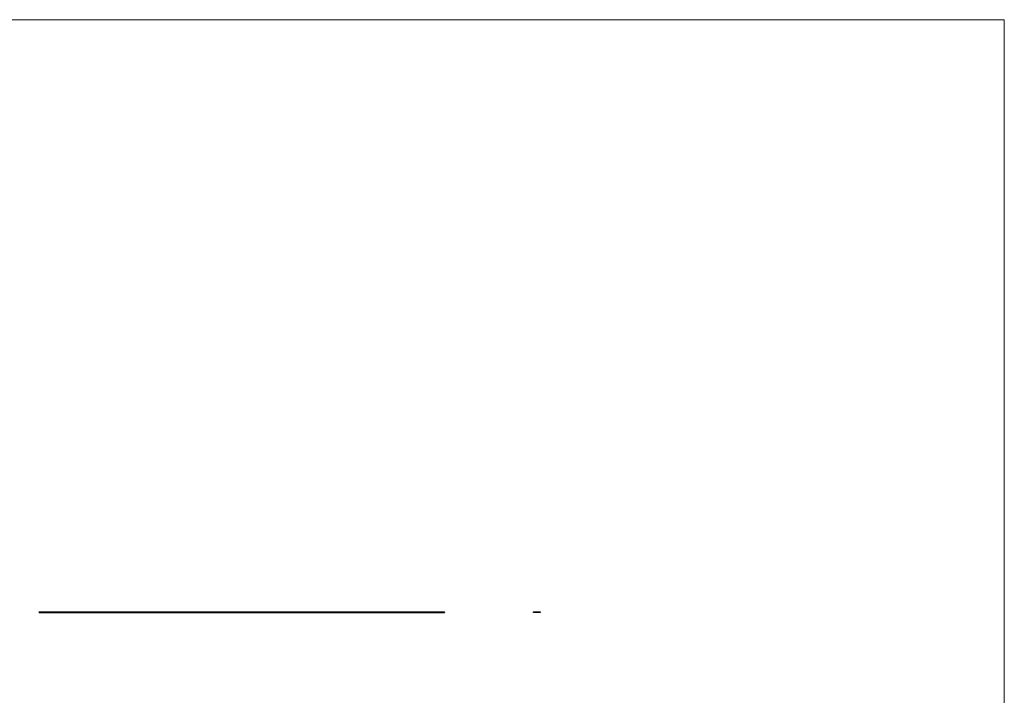
# Model space of a CAD drawing. Units: millimetres. Extents: x 250 to 14600, y 250 to 10250.
# Drawn here: x 7316 to 14600, y 5250 to 10250 of the extents above; entities that cross this region are included whole.
import ezdxf

# ---------------------------------------------------------------- set-up
doc = ezdxf.new("R2010")
doc.units = ezdxf.units.MM
doc.header["$LTSCALE"] = 50

msp = doc.modelspace()

# ---------------------------------------------------------------- linework, layer by layer
at = {"color": 7, "linetype": 'Continuous', "lineweight": 18}
for q in [(250, 10250), (14600, 250)]:
    msp.add_line((14600, 10250), q, dxfattribs=at)
at = {"color": 7, "linetype": 'Continuous', "lineweight": 25}
for p, q in [((7459.3, 5865.3), (7459.3, 5867.6)), ((7459.3, 5867.6), (7464.3, 5867.6)), ((7459.3, 5865.3), (7459.3, 5862.6)), ((7459.3, 5862.6), (10459.3, 5862.6)), ((7464.3, 5867.6), (7474.3, 5867.6)), ((7474.3, 5867.6), (7494.3, 5867.6)), ((7494.3, 5867.6), (7504.3, 5867.6)), ((7504.3, 5867.6), (7524.3, 5867.6)), ((7524.3, 5867.6), (7534.3, 5867.6)), ((7534.3, 5867.6), (7554.3, 5867.6)), ((7554.3, 5867.6), (7564.3, 5867.6)), ((7564.3, 5867.6), (7584.3, 5867.6)), ((7584.3, 5867.6), (7594.3, 5867.6)), ((7594.3, 5867.6), (7614.3, 5867.6)), ((7614.3, 5867.6), (7624.3, 5867.6)), ((7624.3, 5867.6), (7644.3, 5867.6)), ((7644.3, 5867.6), (7654.3, 5867.6)), ((7654.3, 5867.6), (7674.3, 5867.6)), ((7674.3, 5867.6), (7684.3, 5867.6)), ((7684.3, 5867.6), (7704.3, 5867.6)), ((7704.3, 5867.6), (7714.3, 5867.6)), ((7714.3, 5867.6), (7734.3, 5867.6)), ((7734.3, 5867.6), (7744.3, 5867.6)), ((7744.3, 5867.6), (7764.3, 5867.6)), ((7764.3, 5867.6), (7774.3, 5867.6)), ((7774.3, 5867.6), (7794.3, 5867.6)), ((7794.3, 5867.6), (7804.3, 5867.6)), ((7804.3, 5867.6), (7824.3, 5867.6)), ((7824.3, 5867.6), (7834.3, 5867.6)), ((7834.3, 5867.6), (7854.3, 5867.6)), ((7854.3, 5867.6), (7864.3, 5867.6)), ((7864.3, 5867.6), (7884.3, 5867.6)), ((7884.3, 5867.6), (7894.3, 5867.6)), ((7894.3, 5867.6), (7914.3, 5867.6)), ((7914.3, 5867.6), (7924.3, 5867.6)), ((7924.3, 5867.6), (7944.3, 5867.6)), ((7944.3, 5867.6), (7954.3, 5867.6)), ((7954.3, 5867.6), (7974.3, 5867.6)), ((7974.3, 5867.6), (7984.3, 5867.6)), ((7984.3, 5867.6), (8004.3, 5867.6)), ((8004.3, 5867.6), (8014.3, 5867.6)), ((8014.3, 5867.6), (8034.3, 5867.6)), ((8034.3, 5867.6), (8044.3, 5867.6)), ((8044.3, 5867.6), (8064.3, 5867.6)), ((8064.3, 5867.6), (8074.3, 5867.6)), ((8074.3, 5867.6), (8094.3, 5867.6)), ((8094.3, 5867.6), (8104.3, 5867.6)), ((8104.3, 5867.6), (8124.3, 5867.6)), ((8124.3, 5867.6), (8134.3, 5867.6)), ((8134.3, 5867.6), (8154.3, 5867.6)), ((8154.3, 5867.6), (8164.3, 5867.6)), ((8164.3, 5867.6), (8184.3, 5867.6)), ((8184.3, 5867.6), (8194.3, 5867.6)), ((8194.3, 5867.6), (8214.3, 5867.6)), ((8214.3, 5867.6), (8224.3, 5867.6)), ((8224.3, 5867.6), (8244.3, 5867.6)), ((8244.3, 5867.6), (8254.3, 5867.6)), ((8254.3, 5867.6), (8274.3, 5867.6)), ((8274.3, 5867.6), (8284.3, 5867.6)), ((8284.3, 5867.6), (8304.3, 5867.6)), ((8304.3, 5867.6), (8314.3, 5867.6)), ((8314.3, 5867.6), (8334.3, 5867.6)), ((8334.3, 5867.6), (8344.3, 5867.6)), ((8344.3, 5867.6), (8364.3, 5867.6)), ((8364.3, 5867.6), (8374.3, 5867.6)), ((8374.3, 5867.6), (8394.3, 5867.6)), ((8394.3, 5867.6), (8404.3, 5867.6)), ((8404.3, 5867.6), (8424.3, 5867.6)), ((8424.3, 5867.6), (8434.3, 5867.6)), ((8434.3, 5867.6), (8454.3, 5867.6)), ((8454.3, 5867.6), (8464.3, 5867.6)), ((8464.3, 5867.6), (8484.3, 5867.6)), ((8484.3, 5867.6), (8494.3, 5867.6)), ((8494.3, 5867.6), (8514.3, 5867.6)), ((8514.3, 5867.6), (8524.3, 5867.6)), ((8524.3, 5867.6), (8544.3, 5867.6)), ((8544.3, 5867.6), (8554.3, 5867.6)), ((8554.3, 5867.6), (8574.3, 5867.6)), ((8574.3, 5867.6), (8584.3, 5867.6)), ((8584.3, 5867.6), (8604.3, 5867.6)), ((8604.3, 5867.6), (8614.3, 5867.6)), ((8614.3, 5867.6), (8634.3, 5867.6)), ((8634.3, 5867.6), (8644.3, 5867.6)), ((8644.3, 5867.6), (8664.3, 5867.6)), ((8664.3, 5867.6), (8674.3, 5867.6)), ((8674.3, 5867.6), (8694.3, 5867.6)), ((8694.3, 5867.6), (8704.3, 5867.6)), ((8704.3, 5867.6), (8724.3, 5867.6)), ((8724.3, 5867.6), (8734.3, 5867.6)), ((8734.3, 5867.6), (8754.3, 5867.6)), ((8754.3, 5867.6), (8764.3, 5867.6)), ((8764.3, 5867.6), (8784.3, 5867.6)), ((8784.3, 5867.6), (8794.3, 5867.6)), ((8794.3, 5867.6), (8814.3, 5867.6)), ((8814.3, 5867.6), (8824.3, 5867.6)), ((8824.3, 5867.6), (8844.3, 5867.6)), ((8844.3, 5867.6), (8854.3, 5867.6)), ((8854.3, 5867.6), (8874.3, 5867.6)), ((8874.3, 5867.6), (8884.3, 5867.6)), ((8884.3, 5867.6), (8904.3, 5867.6)), ((8904.3, 5867.6), (8914.3, 5867.6)), ((8914.3, 5867.6), (8934.3, 5867.6)), ((8934.3, 5867.6), (8944.3, 5867.6)), ((8944.3, 5867.6), (8964.3, 5867.6)), ((8964.3, 5867.6), (8974.3, 5867.6)), ((8974.3, 5867.6), (8994.3, 5867.6)), ((8994.3, 5867.6), (9004.3, 5867.6)), ((9004.3, 5867.6), (9024.3, 5867.6)), ((9024.3, 5867.6), (9034.3, 5867.6)), ((9034.3, 5867.6), (9054.3, 5867.6)), ((9054.3, 5867.6), (9064.3, 5867.6)), ((9064.3, 5867.6), (9084.3, 5867.6)), ((9084.3, 5867.6), (9094.3, 5867.6)), ((9094.3, 5867.6), (9114.3, 5867.6)), ((9114.3, 5867.6), (9124.3, 5867.6)), ((9124.3, 5867.6), (9144.3, 5867.6)), ((9144.3, 5867.6), (9154.3, 5867.6)), ((9154.3, 5867.6), (9174.3, 5867.6)), ((9174.3, 5867.6), (9184.3, 5867.6)), ((9184.3, 5867.6), (9204.3, 5867.6)), ((9204.3, 5867.6), (9214.3, 5867.6)), ((9214.3, 5867.6), (9234.3, 5867.6)), ((9234.3, 5867.6), (9244.3, 5867.6)), ((9244.3, 5867.6), (9264.3, 5867.6)), ((9264.3, 5867.6), (9274.3, 5867.6)), ((9274.3, 5867.6), (9294.3, 5867.6)), ((9294.3, 5867.6), (9304.3, 5867.6)), ((9304.3, 5867.6), (9324.3, 5867.6)), ((9324.3, 5867.6), (9334.3, 5867.6)), ((9334.3, 5867.6), (9354.3, 5867.6)), ((9354.3, 5867.6), (9364.3, 5867.6)), ((9364.3, 5867.6), (9384.3, 5867.6)), ((9384.3, 5867.6), (9394.3, 5867.6)), ((9394.3, 5867.6), (9414.3, 5867.6)), ((9414.3, 5867.6), (9424.3, 5867.6)), ((9424.3, 5867.6), (9444.3, 5867.6)), ((9444.3, 5867.6), (9454.3, 5867.6)), ((9454.3, 5867.6), (9474.3, 5867.6)), ((9474.3, 5867.6), (9484.3, 5867.6)), ((9484.3, 5867.6), (9504.3, 5867.6)), ((9504.3, 5867.6), (9514.3, 5867.6)), ((9514.3, 5867.6), (9534.3, 5867.6)), ((9534.3, 5867.6), (9544.3, 5867.6)), ((9544.3, 5867.6), (9564.3, 5867.6)), ((9564.3, 5867.6), (9574.3, 5867.6)), ((9574.3, 5867.6), (9594.3, 5867.6)), ((9594.3, 5867.6), (9604.3, 5867.6)), ((9604.3, 5867.6), (9624.3, 5867.6)), ((9624.3, 5867.6), (9634.3, 5867.6)), ((9634.3, 5867.6), (9654.3, 5867.6)), ((9654.3, 5867.6), (9664.3, 5867.6)), ((9664.3, 5867.6), (9684.3, 5867.6)), ((9684.3, 5867.6), (9694.3, 5867.6)), ((9694.3, 5867.6), (9714.3, 5867.6)), ((9714.3, 5867.6), (9724.3, 5867.6)), ((9724.3, 5867.6), (9744.3, 5867.6)), ((9744.3, 5867.6), (9754.3, 5867.6)), ((9754.3, 5867.6), (9774.3, 5867.6)), ((9774.3, 5867.6), (9784.3, 5867.6)), ((9784.3, 5867.6), (9804.3, 5867.6)), ((9804.3, 5867.6), (9814.3, 5867.6)), ((9814.3, 5867.6), (9834.3, 5867.6)), ((9834.3, 5867.6), (9844.3, 5867.6)), ((9844.3, 5867.6), (9864.3, 5867.6)), ((9864.3, 5867.6), (9874.3, 5867.6)), ((9874.3, 5867.6), (9894.3, 5867.6)), ((9894.3, 5867.6), (9904.3, 5867.6)), ((9904.3, 5867.6), (9924.3, 5867.6)), ((9924.3, 5867.6), (9934.3, 5867.6)), ((9934.3, 5867.6), (9954.3, 5867.6)), ((9954.3, 5867.6), (9964.3, 5867.6)), ((9964.3, 5867.6), (9984.3, 5867.6)), ((9984.3, 5867.6), (9994.3, 5867.6)), ((9994.3, 5867.6), (10014.3, 5867.6)), ((10014.3, 5867.6), (10024.3, 5867.6)), ((10024.3, 5867.6), (10044.3, 5867.6)), ((10044.3, 5867.6), (10054.3, 5867.6)), ((10054.3, 5867.6), (10074.3, 5867.6)), ((10074.3, 5867.6), (10084.3, 5867.6)), ((10084.3, 5867.6), (10104.3, 5867.6)), ((10104.3, 5867.6), (10114.3, 5867.6)), ((10114.3, 5867.6), (10134.3, 5867.6)), ((10134.3, 5867.6), (10144.3, 5867.6)), ((10144.3, 5867.6), (10164.3, 5867.6)), ((10164.3, 5867.6), (10174.3, 5867.6)), ((10174.3, 5867.6), (10194.3, 5867.6)), ((10194.3, 5867.6), (10204.3, 5867.6)), ((10204.3, 5867.6), (10224.3, 5867.6)), ((10224.3, 5867.6), (10234.3, 5867.6)), ((10234.3, 5867.6), (10254.3, 5867.6)), ((10254.3, 5867.6), (10264.3, 5867.6)), ((10264.3, 5867.6), (10284.3, 5867.6)), ((10284.3, 5867.6), (10294.3, 5867.6)), ((10294.3, 5867.6), (10314.3, 5867.6)), ((10314.3, 5867.6), (10324.3, 5867.6)), ((10324.3, 5867.6), (10344.3, 5867.6)), ((10344.3, 5867.6), (10354.3, 5867.6)), ((10354.3, 5867.6), (10374.3, 5867.6)), ((10374.3, 5867.6), (10384.3, 5867.6)), ((10384.3, 5867.6), (10404.3, 5867.6)), ((10404.3, 5867.6), (10414.3, 5867.6)), ((10414.3, 5867.6), (10434.3, 5867.6)), ((10434.3, 5867.6), (10444.3, 5867.6)), ((10444.3, 5867.6), (10459.3, 5867.6)), ((10459.3, 5865.3), (10459.3, 5867.6)), ((10459.3, 5865.3), (10459.3, 5862.6)), ((11116.8, 5862.6), (11116.8, 5867.6)), ((11116.8, 5867.6), (11164.5, 5867.6)), ((11166.8, 5862.6), (11116.8, 5862.6)), ((11164.5, 5867.6), (11166.8, 5867.6)), ((11166.8, 5867.6), (11166.8, 5865.3)), ((11166.8, 5865.3), (11166.8, 5862.6))]:
    msp.add_line(p, q, dxfattribs=at)
for centre, radius, start, end in [((7454.3, 5882.7), 18.2, 285.97568, 303.39849), ((7484.3, 5882.7), 18.2, 236.60151, 303.39849), ((7514.3, 5882.7), 18.2, 236.60151, 303.39849), ((7544.3, 5882.7), 18.2, 236.60151, 303.39849), ((7574.3, 5882.7), 18.2, 236.60151, 303.39849), ((7604.3, 5882.7), 18.2, 236.60151, 303.39849), ((7634.3, 5882.7), 18.2, 236.60151, 303.39849), ((7664.3, 5882.7), 18.2, 236.60151, 303.39849), ((7694.3, 5882.7), 18.2, 236.60151, 303.39849), ((7724.3, 5882.7), 18.2, 236.60151, 303.39849), ((7754.3, 5882.7), 18.2, 236.60151, 303.39849), ((7784.3, 5882.7), 18.2, 236.60151, 303.39849), ((7814.3, 5882.7), 18.2, 236.60151, 303.39849), ((7844.3, 5882.7), 18.2, 236.60151, 303.39849), ((7874.3, 5882.7), 18.2, 236.60151, 303.39849), ((7904.3, 5882.7), 18.2, 236.60151, 303.39849), ((7934.3, 5882.7), 18.2, 236.60151, 303.39849), ((7964.3, 5882.7), 18.2, 236.60151, 303.39849), ((7994.3, 5882.7), 18.2, 236.60151, 303.39849), ((8024.3, 5882.7), 18.2, 236.60151, 303.39849), ((8054.3, 5882.7), 18.2, 236.60151, 303.39849), ((8084.3, 5882.7), 18.2, 236.60151, 303.39849), ((8114.3, 5882.7), 18.2, 236.60151, 303.39849), ((8144.3, 5882.7), 18.2, 236.60151, 303.39849), ((8174.3, 5882.7), 18.2, 236.60151, 303.39849), ((8204.3, 5882.7), 18.2, 236.60151, 303.39849), ((8234.3, 5882.7), 18.2, 236.60151, 303.39849), ((8264.3, 5882.7), 18.2, 236.60151, 303.39849), ((8294.3, 5882.7), 18.2, 236.60151, 303.39849), ((8324.3, 5882.7), 18.2, 236.60151, 303.39849), ((8354.3, 5882.7), 18.2, 236.60151, 303.39849), ((8384.3, 5882.7), 18.2, 236.60151, 303.39849), ((8414.3, 5882.7), 18.2, 236.60151, 303.39849), ((8444.3, 5882.7), 18.2, 236.60151, 303.39849), ((8474.3, 5882.7), 18.2, 236.60151, 303.39849), ((8504.3, 5882.7), 18.2, 236.60151, 303.39849), ((8534.3, 5882.7), 18.2, 236.60151, 303.39849), ((8564.3, 5882.7), 18.2, 236.60151, 303.39849), ((8594.3, 5882.7), 18.2, 236.60151, 303.39849), ((8624.3, 5882.7), 18.2, 236.60151, 303.39849), ((8654.3, 5882.7), 18.2, 236.60151, 303.39849), ((8684.3, 5882.7), 18.2, 236.60151, 303.39849), ((8714.3, 5882.7), 18.2, 236.60151, 303.39849), ((8744.3, 5882.7), 18.2, 236.60151, 303.39849), ((8774.3, 5882.7), 18.2, 236.60151, 303.39849), ((8804.3, 5882.7), 18.2, 236.60151, 303.39849), ((8834.3, 5882.7), 18.2, 236.60151, 303.39849), ((8864.3, 5882.7), 18.2, 236.60151, 303.39849), ((8894.3, 5882.7), 18.2, 236.60151, 303.39849), ((8924.3, 5882.7), 18.2, 236.60151, 303.39849), ((8954.3, 5882.7), 18.2, 236.60151, 303.39849), ((8984.3, 5882.7), 18.2, 236.60151, 303.39849), ((9014.3, 5882.7), 18.2, 236.60151, 303.39849), ((9044.3, 5882.7), 18.2, 236.60151, 303.39849), ((9074.3, 5882.7), 18.2, 236.60151, 303.39849), ((9104.3, 5882.7), 18.2, 236.60151, 303.39849), ((9134.3, 5882.7), 18.2, 236.60151, 303.39849), ((9164.3, 5882.7), 18.2, 236.60151, 303.39849), ((9194.3, 5882.7), 18.2, 236.60151, 303.39849), ((9224.3, 5882.7), 18.2, 236.60151, 303.39849), ((9254.3, 5882.7), 18.2, 236.60151, 303.39849), ((9284.3, 5882.7), 18.2, 236.60151, 303.39849), ((9314.3, 5882.7), 18.2, 236.60151, 303.39849), ((9344.3, 5882.7), 18.2, 236.60151, 303.39849), ((9374.3, 5882.7), 18.2, 236.60151, 303.39849), ((9404.3, 5882.7), 18.2, 236.60151, 303.39849), ((9434.3, 5882.7), 18.2, 236.60151, 303.39849), ((9464.3, 5882.7), 18.2, 236.60151, 303.39849), ((9494.3, 5882.7), 18.2, 236.60151, 303.39849), ((9524.3, 5882.7), 18.2, 236.60151, 303.39849), ((9554.3, 5882.7), 18.2, 236.60151, 303.39849), ((9584.3, 5882.7), 18.2, 236.60151, 303.39849), ((9614.3, 5882.7), 18.2, 236.60151, 303.39849), ((9644.3, 5882.7), 18.2, 236.60151, 303.39849), ((9674.3, 5882.7), 18.2, 236.60151, 303.39849), ((9704.3, 5882.7), 18.2, 236.60151, 303.39849), ((9734.3, 5882.7), 18.2, 236.60151, 303.39849), ((9764.3, 5882.7), 18.2, 236.60151, 303.39849), ((9794.3, 5882.7), 18.2, 236.60151, 303.39849), ((9824.3, 5882.7), 18.2, 236.60151, 303.39849), ((9854.3, 5882.7), 18.2, 236.60151, 303.39849), ((9884.3, 5882.7), 18.2, 236.60151, 303.39849), ((9914.3, 5882.7), 18.2, 236.60151, 303.39849), ((9944.3, 5882.7), 18.2, 236.60151, 303.39849), ((9974.3, 5882.7), 18.2, 236.60151, 303.39849), ((10004.3, 5882.7), 18.2, 236.60151, 303.39849), ((10034.3, 5882.7), 18.2, 236.60151, 303.39849), ((10064.3, 5882.7), 18.2, 236.60151, 303.39849), ((10094.3, 5882.7), 18.2, 236.60151, 303.39849), ((10124.3, 5882.7), 18.2, 236.60151, 303.39849), ((10154.3, 5882.7), 18.2, 236.60151, 303.39849), ((10184.3, 5882.7), 18.2, 236.60151, 303.39849), ((10214.3, 5882.7), 18.2, 236.60151, 303.39849), ((10244.3, 5882.7), 18.2, 236.60151, 303.39849), ((10274.3, 5882.7), 18.2, 236.60151, 303.39849), ((10304.3, 5882.7), 18.2, 236.60151, 303.39849), ((10334.3, 5882.7), 18.2, 236.60151, 303.39849), ((10364.3, 5882.7), 18.2, 236.60151, 303.39849), ((10394.3, 5882.7), 18.2, 236.60151, 303.39849), ((10424.3, 5882.7), 18.2, 236.60151, 303.39849), ((10454.3, 5882.7), 18.2, 236.60151, 285.97568), ((11166.8, 5867.6), 2.3, 180, 270)]:
    msp.add_arc(centre, radius, start, end, dxfattribs=at)

doc.saveas('drawing.dxf')
